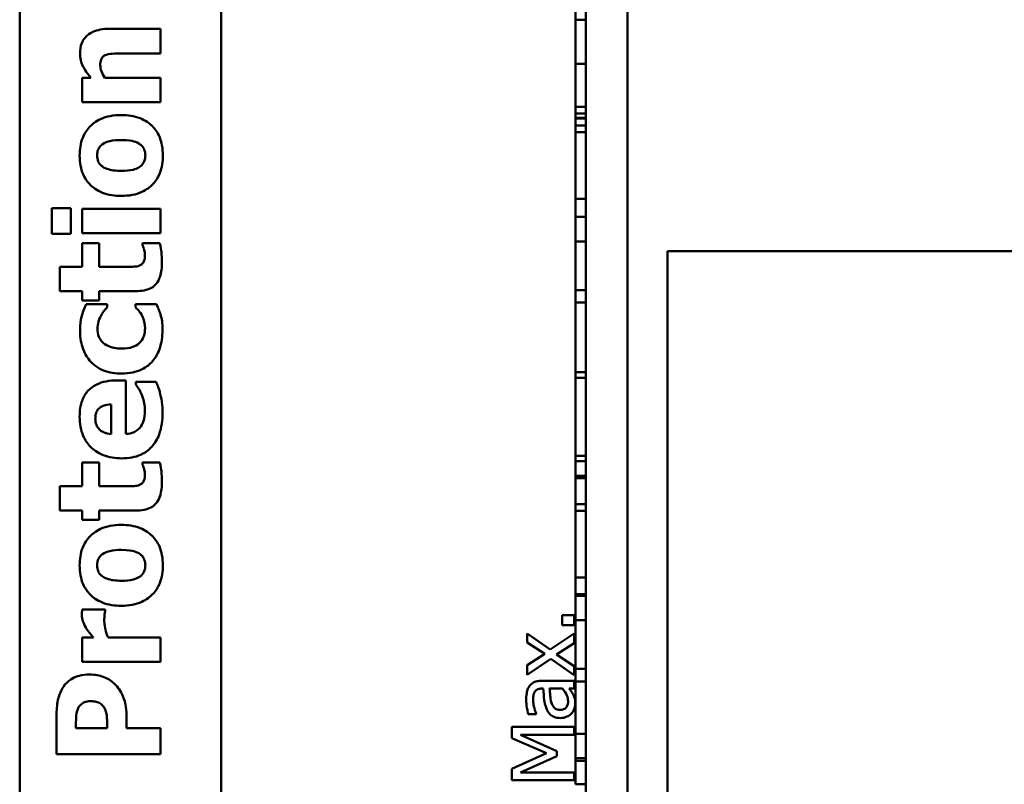
# Model space of a CAD drawing. Units: inches. Extents: x 5 to 215, y 2 to 167.
# Drawn here: x 169 to 170, y 61 to 61 of the extents above; entities that cross this region are included whole.
import ezdxf

# ---------------------------------------------------------------- set-up
doc = ezdxf.new("R2010")
doc.units = ezdxf.units.IN
doc.header["$LTSCALE"] = 10
doc.header["$MEASUREMENT"] = 0
doc.layers.add('Visible (ANSI)', color=7, linetype='Continuous', lineweight=50)

msp = doc.modelspace()

# ---------------------------------------------------------------- linework, layer by layer
at = {"layer": 'Visible (ANSI)'}
for p, q in [((169.83178, 57.83264), (169.83178, 65.18264)), ((169.24637, 59.39763), (169.24637, 63.30513)), ((169.44037, 59.39763), (169.44037, 63.29913)), ((169.79178, 61.95056), (169.79178, 58.04306)), ((169.78178, 61.41346), (169.78178, 61.43696)), ((169.78178, 61.39102), (169.78178, 61.41346)), ((169.79178, 61.41346), (169.78178, 61.41346)), ((169.38194, 61.40467), (169.33283, 61.40467)), ((169.38194, 61.381), (169.38194, 61.40467)), ((169.78178, 61.37084), (169.78178, 61.39102)), ((169.34458, 61.381), (169.38194, 61.381)), ((169.78178, 61.34596), (169.78178, 61.37084)), ((169.79178, 61.37084), (169.78178, 61.37084)), ((169.31484, 61.35758), (169.30649, 61.35758)), ((169.30649, 61.35758), (169.30649, 61.33408)), ((169.38194, 61.35758), (169.32854, 61.35758)), ((169.38194, 61.33408), (169.38194, 61.35758)), ((169.78178, 61.32951), (169.78178, 61.34596)), ((169.30649, 61.33408), (169.38194, 61.33408)), ((169.78178, 61.32319), (169.78178, 61.32951)), ((169.79178, 61.32951), (169.78178, 61.32951)), ((169.79178, 61.32319), (169.78178, 61.32319)), ((169.78178, 61.31906), (169.78178, 61.32319)), ((169.79178, 61.31906), (169.78178, 61.31906)), ((169.78178, 61.31823), (169.78178, 61.31906)), ((169.79178, 61.31823), (169.78178, 61.31823)), ((169.78178, 61.31678), (169.78178, 61.31823)), ((169.78178, 61.31144), (169.78178, 61.31678)), ((169.78178, 61.30512), (169.78178, 61.31144)), ((169.79178, 61.31144), (169.78178, 61.31144)), ((169.78178, 61.27813), (169.78178, 61.30512)), ((169.79178, 61.30512), (169.78178, 61.30512)), ((169.78178, 61.24085), (169.78178, 61.27813)), ((169.79178, 61.24085), (169.78178, 61.24085)), ((169.78178, 61.2277), (169.78178, 61.24085)), ((169.29572, 61.23198), (169.2774, 61.23198)), ((169.2774, 61.23198), (169.2774, 61.2071)), ((169.29572, 61.2071), (169.29572, 61.23198)), ((169.38194, 61.23125), (169.30649, 61.23125)), ((169.30649, 61.23125), (169.30649, 61.20775)), ((169.38194, 61.20775), (169.38194, 61.23125)), ((169.78178, 61.22343), (169.78178, 61.2277)), ((169.78178, 61.19993), (169.78178, 61.22343)), ((169.79178, 61.22343), (169.78178, 61.22343)), ((169.2774, 61.2071), (169.29572, 61.2071)), ((169.30649, 61.20775), (169.38194, 61.20775)), ((169.32286, 61.19818), (169.30649, 61.19818)), ((169.30649, 61.19818), (169.30649, 61.17549)), ((169.32286, 61.17549), (169.32286, 61.19818)), ((169.38129, 61.19818), (169.36476, 61.19818)), ((169.36476, 61.19818), (169.36476, 61.19616)), ((169.78178, 61.17659), (169.78178, 61.19993)), ((169.79178, 61.19993), (169.78178, 61.19993)), ((169.87028, 61.19039), (171.74528, 61.19039)), ((169.87028, 60.20232), (169.87028, 61.19039)), ((169.30649, 61.17549), (169.28494, 61.17549)), ((169.28494, 61.17549), (169.28494, 61.15199)), ((169.34969, 61.17549), (169.32286, 61.17549)), ((169.78178, 61.15285), (169.78178, 61.17659)), ((169.28494, 61.15199), (169.30649, 61.15199)), ((169.30649, 61.15199), (169.30649, 61.143)), ((169.32286, 61.15199), (169.35812, 61.15199)), ((169.32286, 61.143), (169.32286, 61.15199)), ((169.79178, 61.15285), (169.78178, 61.15285)), ((169.78178, 61.14093), (169.78178, 61.15285)), ((169.30649, 61.143), (169.32286, 61.143)), ((169.33064, 61.13943), (169.31055, 61.13943)), ((169.33064, 61.13643), (169.33064, 61.13943)), ((169.37813, 61.13943), (169.35795, 61.13943)), ((169.35795, 61.13943), (169.35795, 61.13643)), ((169.78178, 61.12821), (169.78178, 61.14093)), ((169.79178, 61.14093), (169.78178, 61.14093)), ((169.78178, 61.09912), (169.78178, 61.12821)), ((169.78178, 61.07408), (169.78178, 61.09912)), ((169.79178, 61.07408), (169.78178, 61.07408)), ((169.78178, 61.06841), (169.78178, 61.07408)), ((169.34872, 61.06601), (169.34021, 61.06601)), ((169.34872, 61.01439), (169.34872, 61.06601)), ((169.37773, 61.06463), (169.35828, 61.06463)), ((169.35828, 61.06463), (169.35828, 61.06212)), ((169.78178, 61.02805), (169.78178, 61.06841)), ((169.79178, 61.06841), (169.78178, 61.06841)), ((169.33453, 61.04283), (169.33453, 61.01431)), ((169.78178, 60.99328), (169.78178, 61.02805)), ((169.79178, 60.99328), (169.78178, 60.99328)), ((169.78178, 60.98809), (169.78178, 60.99328)), ((169.78178, 60.97413), (169.78178, 60.98809)), ((169.79178, 60.98809), (169.78178, 60.98809)), ((169.32286, 60.98684), (169.30649, 60.98684)), ((169.30649, 60.98684), (169.30649, 60.96415)), ((169.32286, 60.96415), (169.32286, 60.98684)), ((169.38129, 60.98684), (169.36476, 60.98684)), ((169.36476, 60.98684), (169.36476, 60.98481)), ((169.79178, 60.97413), (169.78178, 60.97413)), ((169.78178, 60.97175), (169.78178, 60.97413)), ((169.78178, 60.95162), (169.78178, 60.97175)), ((169.79178, 60.97175), (169.78178, 60.97175)), ((169.30649, 60.96415), (169.28494, 60.96415)), ((169.28494, 60.96415), (169.28494, 60.94065)), ((169.34969, 60.96415), (169.32286, 60.96415)), ((169.78178, 60.94661), (169.78178, 60.95162)), ((169.28494, 60.94065), (169.30649, 60.94065)), ((169.30649, 60.94065), (169.30649, 60.93165)), ((169.32286, 60.94065), (169.35812, 60.94065)), ((169.32286, 60.93165), (169.32286, 60.94065)), ((169.78178, 60.94029), (169.78178, 60.94661)), ((169.79178, 60.94661), (169.78178, 60.94661)), ((169.78178, 60.9133), (169.78178, 60.94029)), ((169.79178, 60.94029), (169.78178, 60.94029)), ((169.30649, 60.93165), (169.32286, 60.93165)), ((169.78178, 60.87602), (169.78178, 60.9133)), ((169.79178, 60.87602), (169.78178, 60.87602)), ((169.78178, 60.86483), (169.78178, 60.87602)), ((169.78178, 60.85992), (169.78178, 60.86483)), ((169.78178, 60.8586), (169.78178, 60.85992)), ((169.79178, 60.85992), (169.78178, 60.85992)), ((169.78178, 60.8351), (169.78178, 60.8586)), ((169.79178, 60.8586), (169.78178, 60.8586)), ((169.32878, 60.84543), (169.30649, 60.84543)), ((169.32878, 60.84348), (169.32878, 60.84543)), ((169.78035, 60.83991), (169.76887, 60.83991)), ((169.76887, 60.83991), (169.76887, 60.83028)), ((169.78035, 60.83028), (169.78035, 60.83991)), ((169.76887, 60.83028), (169.78035, 60.83028)), ((169.78178, 60.81176), (169.78178, 60.8351)), ((169.79178, 60.8351), (169.78178, 60.8351)), ((169.31735, 60.81828), (169.30649, 60.81828)), ((169.30649, 60.81828), (169.30649, 60.79478)), ((169.38194, 60.81828), (169.33145, 60.81828)), ((169.38194, 60.79478), (169.38194, 60.81828)), ((169.75754, 60.80675), (169.73532, 60.82226)), ((169.73532, 60.82226), (169.73532, 60.81365)), ((169.78035, 60.82226), (169.75754, 60.80675)), ((169.78035, 60.81297), (169.78035, 60.82226)), ((169.73532, 60.81365), (169.7521, 60.80252)), ((169.76343, 60.80203), (169.78035, 60.81297)), ((169.78178, 60.78802), (169.78178, 60.81176)), ((169.7521, 60.80252), (169.73532, 60.79163)), ((169.78035, 60.7908), (169.76343, 60.80203)), ((169.30649, 60.79478), (169.38194, 60.79478)), ((169.73532, 60.78234), (169.75803, 60.7978)), ((169.73532, 60.79163), (169.73532, 60.78234)), ((169.75803, 60.7978), (169.78035, 60.78219)), ((169.78035, 60.78219), (169.78035, 60.7908)), ((169.79178, 60.78802), (169.78178, 60.78802)), ((169.78178, 60.77594), (169.78178, 60.78802)), ((169.78035, 60.77665), (169.74957, 60.77665)), ((169.78035, 60.76907), (169.78035, 60.77665)), ((169.78178, 60.76638), (169.78178, 60.77594)), ((169.79178, 60.77594), (169.78178, 60.77594)), ((169.74928, 60.76907), (169.75074, 60.76907)), ((169.75677, 60.76907), (169.76926, 60.76907)), ((169.77558, 60.76907), (169.78035, 60.76907)), ((169.78178, 60.74409), (169.78178, 60.76638)), ((169.28194, 60.74462), (169.28194, 60.7058)), ((169.3492, 60.73092), (169.3492, 60.74405)), ((169.7363, 60.74441), (169.74403, 60.74441)), ((169.74403, 60.74441), (169.74403, 60.74485)), ((169.78178, 60.72554), (169.78178, 60.74409)), ((169.30058, 60.73092), (169.30058, 60.73449)), ((169.33056, 60.7327), (169.33056, 60.73092)), ((169.78035, 60.73241), (169.72035, 60.73241)), ((169.72035, 60.73241), (169.72035, 60.72132)), ((169.78035, 60.72443), (169.78035, 60.73241)), ((169.33056, 60.73092), (169.30058, 60.73092)), ((169.38194, 60.73092), (169.3492, 60.73092)), ((169.38194, 60.7058), (169.38194, 60.73092)), ((169.76382, 60.70877), (169.72866, 60.72443)), ((169.72866, 60.72443), (169.78035, 60.72443)), ((169.78178, 60.70204), (169.78178, 60.72554)), ((169.79178, 60.72554), (169.78178, 60.72554)), ((169.72035, 60.72132), (169.75375, 60.70683)), ((169.28194, 60.7058), (169.38194, 60.7058)), ((169.75375, 60.70683), (169.72035, 60.69185)), ((169.72866, 60.6884), (169.76382, 60.70391)), ((169.76382, 60.70391), (169.76382, 60.70877)), ((169.79178, 60.70204), (169.78178, 60.70204)), ((169.78178, 60.69961), (169.78178, 60.70204)), ((169.78178, 60.67691), (169.78178, 60.69961)), ((169.79178, 60.69961), (169.78178, 60.69961)), ((169.72035, 60.69185), (169.72035, 60.68096)), ((169.78035, 60.6884), (169.72866, 60.6884)), ((169.78035, 60.68096), (169.78035, 60.6884)), ((169.72035, 60.68096), (169.78035, 60.68096)), ((169.79178, 60.67691), (169.78178, 60.67691))]:
    msp.add_line(p, q, dxfattribs=at)
for points, knots in [([(169.33283, 61.40467), (169.32989, 61.40467), (169.3269, 61.40446), (169.32152, 61.40346), (169.31907, 61.40275), (169.31364, 61.40025), (169.31164, 61.39855), (169.30853, 61.39538), (169.30715, 61.39325), (169.30494, 61.3877), (169.30447, 61.3843), (169.30447, 61.38092)], [-0.08191144, -0.08191144, -0.08191144, -0.08191144, -0.06989669, -0.06989669, -0.05955206, -0.05955206, -0.04547957, -0.04547957, -0.02574674, -0.02574674, 0, 0, 0, 0]), ([(169.30447, 61.38092), (169.30447, 61.37878), (169.30468, 61.37666), (169.30561, 61.37257), (169.3063, 61.37064), (169.30794, 61.36738), (169.30998, 61.36334), (169.31484, 61.35758)], [-0.2083882, -0.2083882, -0.2083882, -0.2083882, -0.1314013, -0.1314013, -0.0574303, -0.0574303, 0, 0, 0, 0]), ([(169.324, 61.36966), (169.324, 61.37161), (169.3242, 61.37356), (169.3251, 61.37591), (169.32551, 61.37671), (169.32694, 61.37825), (169.32782, 61.37885), (169.32878, 61.3793)], [-0.03325522, -0.03325522, -0.03325522, -0.03325522, -0.01600782, -0.01600782, -0.00810972, -0.00810972, 0, 0, 0, 0]), ([(169.32878, 61.3793), (169.33026, 61.37999), (169.33257, 61.38041), (169.33847, 61.38088), (169.34153, 61.381), (169.34458, 61.381)], [-0.04507972, -0.04507972, -0.04507972, -0.04507972, -0.02327776, -0.02327776, 0, 0, 0, 0]), ([(169.32854, 61.35758), (169.32718, 61.35951), (169.32591, 61.36165), (169.32452, 61.36541), (169.324, 61.3674), (169.324, 61.36966)], [-0.04179991, -0.04179991, -0.04179991, -0.04179991, -0.01719076, -0.01719076, 0, 0, 0, 0]), ([(169.34426, 61.3216), (169.34068, 61.3216), (169.33707, 61.32132), (169.33038, 61.32004), (169.32729, 61.31911), (169.31922, 61.31546), (169.31596, 61.31257), (169.31098, 61.30747), (169.30869, 61.30385), (169.30494, 61.29439), (169.30414, 61.28852), (169.30414, 61.2827)], [-0.1242098, -0.1242098, -0.1242098, -0.1242098, -0.1107526, -0.1107526, -0.0986282, -0.0986282, -0.0774936, -0.0774936, -0.0443045, -0.0443045, 0, 0, 0, 0]), ([(169.38429, 61.2827), (169.38429, 61.28597), (169.38404, 61.28925), (169.38291, 61.29536), (169.38209, 61.2982), (169.37923, 61.30479), (169.37689, 61.30822), (169.37126, 61.3137), (169.36762, 61.31644), (169.35671, 61.32076), (169.35045, 61.3216), (169.34426, 61.3216)], [-0.211016, -0.211016, -0.211016, -0.211016, -0.1730019, -0.1730019, -0.1386796, -0.1386796, -0.0893676, -0.0893676, -0.0471774, -0.0471774, 0, 0, 0, 0]), ([(169.321, 61.2827), (169.321, 61.28397), (169.32112, 61.28524), (169.32184, 61.28841), (169.32252, 61.28958), (169.3236, 61.29133), (169.32475, 61.29246), (169.32602, 61.2934)], [-0.0179411, -0.0179411, -0.0179411, -0.0179411, -0.01565328, -0.01565328, -0.0120877, -0.0120877, 0, 0, 0, 0]), ([(169.32602, 61.2934), (169.32825, 61.29502), (169.33104, 61.29592), (169.33672, 61.2973), (169.34081, 61.29753), (169.34442, 61.29753)], [-0.04432915, -0.04432915, -0.04432915, -0.04432915, -0.02751577, -0.02751577, 0, 0, 0, 0]), ([(169.34442, 61.29753), (169.35132, 61.29753), (169.35457, 61.29677), (169.35856, 61.29559), (169.3607, 61.29466), (169.36257, 61.29332)], [-0.03170541, -0.03170541, -0.03170541, -0.03170541, -0.01752458, -0.01752458, 0, 0, 0, 0]), ([(169.36257, 61.29332), (169.36345, 61.29268), (169.36422, 61.29192), (169.36558, 61.29007), (169.36606, 61.28908), (169.36707, 61.28641), (169.36743, 61.28466), (169.36743, 61.28287)], [-0.02902772, -0.02902772, -0.02902772, -0.02902772, -0.02174704, -0.02174704, -0.01369288, -0.01369288, 0, 0, 0, 0]), ([(169.30414, 61.2827), (169.30414, 61.27944), (169.30439, 61.27616), (169.30553, 61.27006), (169.30635, 61.26722), (169.30923, 61.26057), (169.3116, 61.25708), (169.31699, 61.25185), (169.32056, 61.24899), (169.33178, 61.24456), (169.33806, 61.24373), (169.34426, 61.24373)], [-0.2378641, -0.2378641, -0.2378641, -0.2378641, -0.1925801, -0.1925801, -0.1516098, -0.1516098, -0.0919168, -0.0919168, -0.0472154, -0.0472154, 0, 0, 0, 0]), ([(169.3257, 61.27225), (169.32485, 61.2729), (169.32406, 61.27364), (169.3225, 61.27558), (169.32213, 61.2765), (169.32127, 61.27875), (169.321, 61.28073), (169.321, 61.2827)], [-0.02086425, -0.02086425, -0.02086425, -0.02086425, -0.01835981, -0.01835981, -0.01502885, -0.01502885, 0, 0, 0, 0]), ([(169.34426, 61.24373), (169.3478, 61.24373), (169.35137, 61.244), (169.358, 61.24528), (169.36107, 61.2462), (169.36863, 61.24961), (169.37197, 61.25229), (169.37742, 61.25787), (169.37973, 61.2615), (169.38349, 61.27099), (169.38429, 61.27688), (169.38429, 61.2827)], [-0.1383832, -0.1383832, -0.1383832, -0.1383832, -0.1202364, -0.1202364, -0.1038546, -0.1038546, -0.0777622, -0.0777622, -0.0444103, -0.0444103, 0, 0, 0, 0]), ([(169.36743, 61.28287), (169.36743, 61.28149), (169.36728, 61.28011), (169.36667, 61.2777), (169.36623, 61.27642), (169.36467, 61.27388), (169.36364, 61.27281), (169.36241, 61.27193)], [-0.03663358, -0.03663358, -0.03663358, -0.03663358, -0.02268993, -0.02268993, -0.01152978, -0.01152978, 0, 0, 0, 0]), ([(169.34442, 61.26779), (169.33911, 61.26779), (169.33432, 61.26832), (169.32863, 61.27043), (169.32703, 61.27121), (169.3257, 61.27225)], [-0.04632912, -0.04632912, -0.04632912, -0.04632912, -0.01289552, -0.01289552, 0, 0, 0, 0]), ([(169.36241, 61.27193), (169.36002, 61.27021), (169.35709, 61.26933), (169.35231, 61.26806), (169.3483, 61.26779), (169.34442, 61.26779)], [-0.04343851, -0.04343851, -0.04343851, -0.04343851, -0.02957337, -0.02957337, 0, 0, 0, 0]), ([(169.3834, 61.17946), (169.3834, 61.18285), (169.38328, 61.18671), (169.38269, 61.19114), (169.38227, 61.19434), (169.38129, 61.19818)], [-0.1259954, -0.1259954, -0.1259954, -0.1259954, -0.0302188, -0.0302188, 0, 0, 0, 0]), ([(169.36703, 61.18692), (169.36703, 61.18462), (169.36677, 61.1825), (169.36554, 61.17959), (169.36485, 61.17876), (169.36363, 61.17754), (169.36283, 61.177), (169.36192, 61.17663)], [-0.02067625, -0.02067625, -0.02067625, -0.02067625, -0.01313983, -0.01313983, -0.0074887, -0.0074887, 0, 0, 0, 0]), ([(169.36476, 61.19616), (169.36549, 61.19478), (169.36619, 61.19203), (169.36672, 61.18995), (169.36703, 61.18831), (169.36703, 61.18692)], [-0.01413259, -0.01413259, -0.01413259, -0.01413259, -0.01060167, -0.01060167, 0, 0, 0, 0]), ([(169.35812, 61.15199), (169.36083, 61.15199), (169.36361, 61.15219), (169.36851, 61.15318), (169.37072, 61.15388), (169.37529, 61.15626), (169.37687, 61.15781), (169.37957, 61.16103), (169.38075, 61.16342), (169.38297, 61.17019), (169.3834, 61.175), (169.3834, 61.17946)], [-0.08654911, -0.08654911, -0.08654911, -0.08654911, -0.07535677, -0.07535677, -0.06594584, -0.06594584, -0.05411777, -0.05411777, -0.03401315, -0.03401315, 0, 0, 0, 0]), ([(169.36192, 61.17663), (169.36024, 61.17593), (169.35844, 61.17562), (169.35431, 61.17551), (169.352, 61.17549), (169.34969, 61.17549)], [-0.03147324, -0.03147324, -0.03147324, -0.03147324, -0.01760007, -0.01760007, 0, 0, 0, 0]), ([(169.31055, 61.13943), (169.30854, 61.13543), (169.30695, 61.13123), (169.30528, 61.12409), (169.30447, 61.11979), (169.30447, 61.11439)], [-0.105738, -0.105738, -0.105738, -0.105738, -0.0411466, -0.0411466, 0, 0, 0, 0]), ([(169.38202, 61.12938), (169.38153, 61.13122), (169.38091, 61.13302), (169.38006, 61.13499), (169.37912, 61.13719), (169.37813, 61.13943)], [-0.16483, -0.16483, -0.16483, -0.16483, -0.0186714, -0.0186714, 0, 0, 0, 0]), ([(169.32473, 61.12849), (169.32557, 61.13006), (169.32653, 61.13156), (169.3286, 61.13414), (169.32959, 61.13532), (169.33064, 61.13643)], [-0.02524951, -0.02524951, -0.02524951, -0.02524951, -0.01167647, -0.01167647, 0, 0, 0, 0]), ([(169.35795, 61.13643), (169.35888, 61.13551), (169.35984, 61.13448), (169.36142, 61.13273), (169.36227, 61.13178), (169.36363, 61.12946)], [-0.04546564, -0.04546564, -0.04546564, -0.04546564, -0.02042762, -0.02042762, 0, 0, 0, 0]), ([(169.32132, 61.11552), (169.32132, 61.11794), (169.32159, 61.12038), (169.32254, 61.12348), (169.32326, 61.12587), (169.32473, 61.12849)], [-0.09030277, -0.09030277, -0.09030277, -0.09030277, -0.02287169, -0.02287169, 0, 0, 0, 0]), ([(169.36363, 61.12946), (169.36469, 61.12768), (169.36549, 61.12569), (169.3664, 61.12271), (169.36711, 61.12024), (169.36711, 61.11593)], [-0.09786354, -0.09786354, -0.09786354, -0.09786354, -0.0328128, -0.0328128, 0, 0, 0, 0]), ([(169.38397, 61.11504), (169.38397, 61.11778), (169.38386, 61.12066), (169.38313, 61.12514), (169.38262, 61.12728), (169.38202, 61.12938)], [-0.03455427, -0.03455427, -0.03455427, -0.03455427, -0.01667769, -0.01667769, 0, 0, 0, 0]), ([(169.30447, 61.11439), (169.30447, 61.10627), (169.30609, 61.10033), (169.30868, 61.0927), (169.31079, 61.08876), (169.31371, 61.0853)], [-0.06139379, -0.06139379, -0.06139379, -0.06139379, -0.03449759, -0.03449759, 0, 0, 0, 0]), ([(169.34458, 61.09664), (169.3422, 61.09664), (169.33979, 61.09683), (169.33539, 61.09769), (169.33337, 61.0983), (169.32936, 61.1002), (169.32752, 61.10149), (169.32458, 61.10444), (169.32345, 61.10616), (169.3217, 61.11045), (169.32132, 61.11298), (169.32132, 61.11552)], [-0.08132377, -0.08132377, -0.08132377, -0.08132377, -0.0652846, -0.0652846, -0.05112161, -0.05112161, -0.03534647, -0.03534647, -0.01936885, -0.01936885, 0, 0, 0, 0]), ([(169.36711, 61.11593), (169.36711, 61.11421), (169.36695, 61.11248), (169.36621, 61.10925), (169.36567, 61.10776), (169.36372, 61.10409), (169.3623, 61.10263), (169.35968, 61.10021), (169.35765, 61.09908), (169.35203, 61.09705), (169.34821, 61.09664), (169.34458, 61.09664)], [-0.06674745, -0.06674745, -0.06674745, -0.06674745, -0.06049926, -0.06049926, -0.05472731, -0.05472731, -0.04546204, -0.04546204, -0.02764583, -0.02764583, 0, 0, 0, 0]), ([(169.3744, 61.08449), (169.37604, 61.08642), (169.37745, 61.08851), (169.37987, 61.09305), (169.38085, 61.09547), (169.38274, 61.1017), (169.38397, 61.1072), (169.38397, 61.11504)], [-0.138924, -0.138924, -0.138924, -0.138924, -0.1000137, -0.1000137, -0.0597169, -0.0597169, 0, 0, 0, 0]), ([(169.31371, 61.0853), (169.31544, 61.08319), (169.31742, 61.08133), (169.32233, 61.07777), (169.32497, 61.07644), (169.33256, 61.07333), (169.33869, 61.07257), (169.34458, 61.07257)], [-0.0767768, -0.0767768, -0.0767768, -0.0767768, -0.06240641, -0.06240641, -0.04493315, -0.04493315, 0, 0, 0, 0]), ([(169.34458, 61.07257), (169.34819, 61.07257), (169.35183, 61.07288), (169.35784, 61.07417), (169.36093, 61.07508), (169.36819, 61.07875), (169.37157, 61.08128), (169.3744, 61.08449)], [-0.1035969, -0.1035969, -0.1035969, -0.1035969, -0.0619796, -0.0619796, -0.0326581, -0.0326581, 0, 0, 0, 0]), ([(169.34021, 61.06601), (169.33665, 61.06601), (169.33304, 61.06573), (169.32648, 61.06443), (169.32347, 61.0635), (169.31694, 61.06033), (169.31429, 61.05815), (169.3099, 61.05353), (169.30803, 61.05043), (169.30481, 61.04203), (169.30414, 61.03656), (169.30414, 61.03125)], [-0.1222871, -0.1222871, -0.1222871, -0.1222871, -0.1045845, -0.1045845, -0.0890209, -0.0890209, -0.0684867, -0.0684867, -0.0405268, -0.0405268, 0, 0, 0, 0]), ([(169.38178, 61.0528), (169.38125, 61.05509), (169.38059, 61.05753), (169.37911, 61.06111), (169.37841, 61.06287), (169.37773, 61.06463)], [-0.02955549, -0.02955549, -0.02955549, -0.02955549, -0.0144099, -0.0144099, 0, 0, 0, 0]), ([(169.35828, 61.06212), (169.35918, 61.0609), (169.36012, 61.05943), (169.36133, 61.05748), (169.36243, 61.05567), (169.36363, 61.0528)], [-0.06873928, -0.06873928, -0.06873928, -0.06873928, -0.02365366, -0.02365366, 0, 0, 0, 0]), ([(169.36363, 61.0528), (169.36471, 61.05047), (169.36549, 61.04801), (169.36639, 61.04401), (169.36695, 61.04118), (169.36695, 61.03749)], [-0.07532796, -0.07532796, -0.07532796, -0.07532796, -0.02817196, -0.02817196, 0, 0, 0, 0]), ([(169.38397, 61.03505), (169.38397, 61.03823), (169.38384, 61.04179), (169.38324, 61.04611), (169.38281, 61.04906), (169.38178, 61.0528)], [-0.1094611, -0.1094611, -0.1094611, -0.1094611, -0.0295781, -0.0295781, 0, 0, 0, 0]), ([(169.31922, 61.02938), (169.31922, 61.03056), (169.31931, 61.03174), (169.31972, 61.03392), (169.32003, 61.03492), (169.32101, 61.03705), (169.32176, 61.03811), (169.32356, 61.0398), (169.32485, 61.04074), (169.32921, 61.04243), (169.33193, 61.04278), (169.33453, 61.04283)], [-0.08298181, -0.08298181, -0.08298181, -0.08298181, -0.06718971, -0.06718971, -0.05318715, -0.05318715, -0.03551518, -0.03551518, -0.01982434, -0.01982434, 0, 0, 0, 0]), ([(169.34466, 60.99089), (169.34795, 60.99089), (169.35126, 60.99115), (169.35742, 60.99233), (169.36027, 60.99319), (169.3669, 60.99618), (169.37034, 60.99861), (169.37654, 61.00524), (169.37892, 61.0093), (169.38311, 61.02047), (169.38397, 61.0279), (169.38397, 61.03505)], [-0.1709618, -0.1709618, -0.1709618, -0.1709618, -0.1459827, -0.1459827, -0.1233821, -0.1233821, -0.090782, -0.090782, -0.0545265, -0.0545265, 0, 0, 0, 0]), ([(169.36695, 61.03749), (169.36695, 61.03269), (169.36628, 61.02946), (169.36527, 61.02557), (169.36438, 61.02348), (169.36306, 61.0216)], [-0.03059504, -0.03059504, -0.03059504, -0.03059504, -0.01745747, -0.01745747, 0, 0, 0, 0]), ([(169.30414, 61.03125), (169.30414, 61.0279), (169.3044, 61.02454), (169.30554, 61.01828), (169.30637, 61.01537), (169.3093, 61.0085), (169.31174, 61.00488), (169.31748, 60.99923), (169.32125, 60.99625), (169.33241, 60.99176), (169.33854, 60.99089), (169.34466, 60.99089)], [-0.2260951, -0.2260951, -0.2260951, -0.2260951, -0.1845193, -0.1845193, -0.1468803, -0.1468803, -0.0915839, -0.0915839, -0.0466586, -0.0466586, 0, 0, 0, 0]), ([(169.33453, 61.01431), (169.33195, 61.01446), (169.32937, 61.01497), (169.32511, 61.01702), (169.32382, 61.01811), (169.32183, 61.02014), (169.32094, 61.02151), (169.31952, 61.02506), (169.31922, 61.02723), (169.31922, 61.02938)], [-0.04904655, -0.04904655, -0.04904655, -0.04904655, -0.03810906, -0.03810906, -0.02911751, -0.02911751, -0.01641731, -0.01641731, 0, 0, 0, 0]), ([(169.36306, 61.0216), (169.36229, 61.02047), (169.36138, 61.01946), (169.3592, 61.01762), (169.35796, 61.01683), (169.35429, 61.01508), (169.35145, 61.01456), (169.34872, 61.01439)], [-0.04011545, -0.04011545, -0.04011545, -0.04011545, -0.03089681, -0.03089681, -0.02091519, -0.02091519, 0, 0, 0, 0]), ([(169.36476, 60.98481), (169.36549, 60.98344), (169.36619, 60.98068), (169.36672, 60.97861), (169.36703, 60.97696), (169.36703, 60.97557)], [-0.01413259, -0.01413259, -0.01413259, -0.01413259, -0.01060167, -0.01060167, 0, 0, 0, 0]), ([(169.3834, 60.96812), (169.3834, 60.9715), (169.38328, 60.97536), (169.38269, 60.9798), (169.38227, 60.98299), (169.38129, 60.98684)], [-0.1259954, -0.1259954, -0.1259954, -0.1259954, -0.0302188, -0.0302188, 0, 0, 0, 0]), ([(169.36703, 60.97557), (169.36703, 60.97328), (169.36677, 60.97115), (169.36554, 60.96824), (169.36485, 60.96742), (169.36363, 60.96619), (169.36283, 60.96566), (169.36192, 60.96528)], [-0.02067625, -0.02067625, -0.02067625, -0.02067625, -0.01313983, -0.01313983, -0.0074887, -0.0074887, 0, 0, 0, 0]), ([(169.36192, 60.96528), (169.36024, 60.96459), (169.35844, 60.96428), (169.35431, 60.96416), (169.352, 60.96415), (169.34969, 60.96415)], [-0.03147324, -0.03147324, -0.03147324, -0.03147324, -0.01760007, -0.01760007, 0, 0, 0, 0]), ([(169.35812, 60.94065), (169.36083, 60.94065), (169.36361, 60.94085), (169.36851, 60.94183), (169.37072, 60.94253), (169.37529, 60.94492), (169.37687, 60.94646), (169.37957, 60.94968), (169.38075, 60.95208), (169.38297, 60.95884), (169.3834, 60.96365), (169.3834, 60.96812)], [-0.08654911, -0.08654911, -0.08654911, -0.08654911, -0.07535677, -0.07535677, -0.06594584, -0.06594584, -0.05411777, -0.05411777, -0.03401315, -0.03401315, 0, 0, 0, 0]), ([(169.34426, 60.92679), (169.34068, 60.92679), (169.33707, 60.92651), (169.33038, 60.92522), (169.32729, 60.92429), (169.31922, 60.92064), (169.31596, 60.91776), (169.31098, 60.91265), (169.30869, 60.90904), (169.30494, 60.89958), (169.30414, 60.89371), (169.30414, 60.88789)], [-0.1242098, -0.1242098, -0.1242098, -0.1242098, -0.1107526, -0.1107526, -0.0986282, -0.0986282, -0.0774936, -0.0774936, -0.0443045, -0.0443045, 0, 0, 0, 0]), ([(169.38429, 60.88789), (169.38429, 60.89116), (169.38404, 60.89444), (169.38291, 60.90055), (169.38209, 60.90338), (169.37923, 60.90997), (169.37689, 60.91341), (169.37126, 60.91889), (169.36762, 60.92163), (169.35671, 60.92595), (169.35045, 60.92679), (169.34426, 60.92679)], [-0.211016, -0.211016, -0.211016, -0.211016, -0.1730019, -0.1730019, -0.1386796, -0.1386796, -0.0893676, -0.0893676, -0.0471774, -0.0471774, 0, 0, 0, 0]), ([(169.32602, 60.89859), (169.32825, 60.90021), (169.33104, 60.9011), (169.33672, 60.90248), (169.34081, 60.90272), (169.34442, 60.90272)], [-0.04432915, -0.04432915, -0.04432915, -0.04432915, -0.02751577, -0.02751577, 0, 0, 0, 0]), ([(169.34442, 60.90272), (169.35132, 60.90272), (169.35457, 60.90195), (169.35856, 60.90078), (169.3607, 60.89984), (169.36257, 60.89851)], [-0.03170541, -0.03170541, -0.03170541, -0.03170541, -0.01752458, -0.01752458, 0, 0, 0, 0]), ([(169.321, 60.88789), (169.321, 60.88916), (169.32112, 60.89043), (169.32184, 60.8936), (169.32252, 60.89476), (169.3236, 60.89651), (169.32475, 60.89764), (169.32602, 60.89859)], [-0.0179411, -0.0179411, -0.0179411, -0.0179411, -0.01565328, -0.01565328, -0.0120877, -0.0120877, 0, 0, 0, 0]), ([(169.36257, 60.89851), (169.36345, 60.89786), (169.36422, 60.8971), (169.36558, 60.89525), (169.36606, 60.89426), (169.36707, 60.89159), (169.36743, 60.88985), (169.36743, 60.88805)], [-0.02902772, -0.02902772, -0.02902772, -0.02902772, -0.02174704, -0.02174704, -0.01369288, -0.01369288, 0, 0, 0, 0]), ([(169.30414, 60.88789), (169.30414, 60.88463), (169.30439, 60.88135), (169.30553, 60.87524), (169.30635, 60.87241), (169.30923, 60.86576), (169.3116, 60.86227), (169.31699, 60.85703), (169.32056, 60.85418), (169.33178, 60.84975), (169.33806, 60.84891), (169.34426, 60.84891)], [-0.2378641, -0.2378641, -0.2378641, -0.2378641, -0.1925801, -0.1925801, -0.1516098, -0.1516098, -0.0919168, -0.0919168, -0.0472154, -0.0472154, 0, 0, 0, 0]), ([(169.3257, 60.87744), (169.32485, 60.87809), (169.32406, 60.87882), (169.3225, 60.88076), (169.32213, 60.88169), (169.32127, 60.88394), (169.321, 60.88592), (169.321, 60.88789)], [-0.02086425, -0.02086425, -0.02086425, -0.02086425, -0.01835981, -0.01835981, -0.01502885, -0.01502885, 0, 0, 0, 0]), ([(169.34426, 60.84891), (169.3478, 60.84891), (169.35137, 60.84919), (169.358, 60.85046), (169.36107, 60.85138), (169.36863, 60.8548), (169.37197, 60.85747), (169.37742, 60.86306), (169.37973, 60.86669), (169.38349, 60.87618), (169.38429, 60.88206), (169.38429, 60.88789)], [-0.1383832, -0.1383832, -0.1383832, -0.1383832, -0.1202364, -0.1202364, -0.1038546, -0.1038546, -0.0777622, -0.0777622, -0.0444103, -0.0444103, 0, 0, 0, 0]), ([(169.36743, 60.88805), (169.36743, 60.88667), (169.36728, 60.8853), (169.36667, 60.88289), (169.36623, 60.8816), (169.36467, 60.87907), (169.36364, 60.878), (169.36241, 60.87711)], [-0.03663358, -0.03663358, -0.03663358, -0.03663358, -0.02268993, -0.02268993, -0.01152978, -0.01152978, 0, 0, 0, 0]), ([(169.34442, 60.87298), (169.33911, 60.87298), (169.33432, 60.87351), (169.32863, 60.87562), (169.32703, 60.8764), (169.3257, 60.87744)], [-0.04632912, -0.04632912, -0.04632912, -0.04632912, -0.01289552, -0.01289552, 0, 0, 0, 0]), ([(169.36241, 60.87711), (169.36002, 60.87539), (169.35709, 60.87452), (169.35231, 60.87325), (169.3483, 60.87298), (169.34442, 60.87298)], [-0.04343851, -0.04343851, -0.04343851, -0.04343851, -0.02957337, -0.02957337, 0, 0, 0, 0]), ([(169.30649, 60.84543), (169.30643, 60.84459), (169.30638, 60.84371), (169.30631, 60.8425), (169.30625, 60.84144), (169.30625, 60.84032)], [-0.02753664, -0.02753664, -0.02753664, -0.02753664, -0.00855226, -0.00855226, 0, 0, 0, 0]), ([(169.30625, 60.84032), (169.30625, 60.83815), (169.30668, 60.83599), (169.30785, 60.83236), (169.30868, 60.83011), (169.30998, 60.82792)], [-0.04493855, -0.04493855, -0.04493855, -0.04493855, -0.0193464, -0.0193464, 0, 0, 0, 0]), ([(169.32781, 60.83392), (169.32781, 60.83691), (169.32798, 60.83888), (169.32822, 60.84119), (169.32843, 60.8425), (169.32878, 60.84348)], [-0.01504506, -0.01504506, -0.01504506, -0.01504506, -0.00796597, -0.00796597, 0, 0, 0, 0]), ([(169.30998, 60.82792), (169.31102, 60.82614), (169.31234, 60.82435), (169.31405, 60.82221), (169.31584, 60.81996), (169.31735, 60.81828)], [-0.06964502, -0.06964502, -0.06964502, -0.06964502, -0.01720445, -0.01720445, 0, 0, 0, 0]), ([(169.33145, 60.81828), (169.33046, 60.82087), (169.32962, 60.8235), (169.32859, 60.82736), (169.32781, 60.83037), (169.32781, 60.83392)], [-0.08838343, -0.08838343, -0.08838343, -0.08838343, -0.02706381, -0.02706381, 0, 0, 0, 0]), ([(169.31346, 60.7827), (169.31015, 60.7827), (169.3068, 60.78237), (169.30006, 60.78056), (169.29753, 60.7792), (169.29277, 60.77606), (169.2904, 60.7737), (169.2885, 60.77087)], [-0.05925813, -0.05925813, -0.05925813, -0.05925813, -0.0434266, -0.0434266, -0.02597093, -0.02597093, 0, 0, 0, 0]), ([(169.33729, 60.77411), (169.33586, 60.77552), (169.33427, 60.77673), (169.33072, 60.77888), (169.32877, 60.77977), (169.32355, 60.78161), (169.31913, 60.7827), (169.31346, 60.7827)], [-0.09592464, -0.09592464, -0.09592464, -0.09592464, -0.07039086, -0.07039086, -0.04320972, -0.04320972, 0, 0, 0, 0]), ([(169.2885, 60.77087), (169.28617, 60.76738), (169.28455, 60.76356), (169.28245, 60.75522), (169.28194, 60.7503), (169.28194, 60.74462)], [-0.08460286, -0.08460286, -0.08460286, -0.08460286, -0.04328024, -0.04328024, 0, 0, 0, 0]), ([(169.34588, 60.7618), (169.34488, 60.76417), (169.34364, 60.76642), (169.34122, 60.76984), (169.33965, 60.7719), (169.33729, 60.77411)], [-0.06415381, -0.06415381, -0.06415381, -0.06415381, -0.02466672, -0.02466672, 0, 0, 0, 0]), ([(169.73761, 60.77174), (169.73698, 60.7709), (169.73644, 60.77), (169.73556, 60.76808), (169.73522, 60.76707), (169.73469, 60.76476), (169.73425, 60.7624), (169.73425, 60.75818)], [-0.08462729, -0.08462729, -0.08462729, -0.08462729, -0.05862997, -0.05862997, -0.03220438, -0.03220438, 0, 0, 0, 0]), ([(169.74957, 60.77665), (169.74795, 60.77665), (169.74628, 60.77652), (169.74335, 60.77585), (169.74206, 60.77538), (169.73958, 60.77391), (169.7385, 60.77294), (169.73761, 60.77174)], [-0.03426587, -0.03426587, -0.03426587, -0.03426587, -0.02191277, -0.02191277, -0.01135062, -0.01135062, 0, 0, 0, 0]), ([(169.3492, 60.74405), (169.3492, 60.74727), (169.34896, 60.75058), (169.34802, 60.75516), (169.34735, 60.75824), (169.34588, 60.7618)], [-0.09429599, -0.09429599, -0.09429599, -0.09429599, -0.02928407, -0.02928407, 0, 0, 0, 0]), ([(169.74096, 60.75813), (169.74096, 60.7598), (169.74109, 60.76188), (169.74163, 60.76431), (169.74196, 60.7652), (169.74247, 60.766)], [-0.01895522, -0.01895522, -0.01895522, -0.01895522, -0.00723922, -0.00723922, 0, 0, 0, 0]), ([(169.74247, 60.766), (169.74282, 60.76655), (169.74324, 60.76703), (169.74413, 60.76777), (169.74471, 60.76816), (169.74661, 60.76891), (169.74793, 60.76907), (169.74928, 60.76907)], [-0.02634689, -0.02634689, -0.02634689, -0.02634689, -0.01726145, -0.01726145, -0.01024938, -0.01024938, 0, 0, 0, 0]), ([(169.75074, 60.76907), (169.75095, 60.76537), (169.75127, 60.76161), (169.75191, 60.75651), (169.75242, 60.75271), (169.75414, 60.74899)], [-0.1122782, -0.1122782, -0.1122782, -0.1122782, -0.0312845, -0.0312845, 0, 0, 0, 0]), ([(169.75861, 60.75555), (169.75785, 60.75808), (169.75761, 60.76041), (169.75721, 60.76438), (169.75696, 60.7669), (169.75677, 60.76907)], [-0.03064248, -0.03064248, -0.03064248, -0.03064248, -0.01655933, -0.01655933, 0, 0, 0, 0]), ([(169.76926, 60.76907), (169.77127, 60.76684), (169.77279, 60.76445), (169.77429, 60.76084), (169.77461, 60.75902), (169.77461, 60.75715)], [-0.02981944, -0.02981944, -0.02981944, -0.02981944, -0.01424428, -0.01424428, 0, 0, 0, 0]), ([(169.77942, 60.76357), (169.77889, 60.76464), (169.77821, 60.76565), (169.77684, 60.76741), (169.7762, 60.76823), (169.77558, 60.76907)], [-0.01697862, -0.01697862, -0.01697862, -0.01697862, -0.0079291, -0.0079291, 0, 0, 0, 0]), ([(169.78161, 60.75443), (169.78161, 60.75642), (169.78147, 60.75831), (169.78088, 60.76029), (169.78046, 60.76165), (169.77942, 60.76357)], [-0.05614675, -0.05614675, -0.05614675, -0.05614675, -0.01665768, -0.01665768, 0, 0, 0, 0]), ([(169.3026, 60.75013), (169.30287, 60.75078), (169.30322, 60.75139), (169.30406, 60.75256), (169.30456, 60.75311), (169.30588, 60.75431), (169.3071, 60.75528), (169.31048, 60.75666), (169.31229, 60.75693), (169.31411, 60.75693)], [-0.04726212, -0.04726212, -0.04726212, -0.04726212, -0.03780342, -0.03780342, -0.02780877, -0.02780877, -0.01390356, -0.01390356, 0, 0, 0, 0]), ([(169.31411, 60.75693), (169.31569, 60.75693), (169.31737, 60.75685), (169.32077, 60.75632), (169.32184, 60.7559), (169.32402, 60.75488), (169.32535, 60.75379), (169.32651, 60.75256)], [-0.02289423, -0.02289423, -0.02289423, -0.02289423, -0.0183027, -0.0183027, -0.01288705, -0.01288705, 0, 0, 0, 0]), ([(169.32651, 60.75256), (169.32763, 60.75144), (169.32834, 60.74994), (169.32929, 60.74776), (169.32976, 60.74632), (169.33, 60.74486)], [-0.01811968, -0.01811968, -0.01811968, -0.01811968, -0.01128653, -0.01128653, 0, 0, 0, 0]), ([(169.73425, 60.75818), (169.73425, 60.75557), (169.73451, 60.75298), (169.73512, 60.74966), (169.7357, 60.74656), (169.7363, 60.74441)], [-0.07430683, -0.07430683, -0.07430683, -0.07430683, -0.01699276, -0.01699276, 0, 0, 0, 0]), ([(169.74403, 60.74485), (169.74305, 60.74715), (169.74228, 60.74952), (169.74136, 60.75369), (169.74096, 60.75596), (169.74096, 60.75813)], [-0.03962749, -0.03962749, -0.03962749, -0.03962749, -0.01650259, -0.01650259, 0, 0, 0, 0]), ([(169.76678, 60.7486), (169.76608, 60.7486), (169.76537, 60.74866), (169.76407, 60.74895), (169.76348, 60.74916), (169.76239, 60.74975), (169.76168, 60.75023), (169.75981, 60.75251), (169.75909, 60.75398), (169.75861, 60.75555)], [-0.04449505, -0.04449505, -0.04449505, -0.04449505, -0.03290743, -0.03290743, -0.02247201, -0.02247201, -0.01249306, -0.01249306, 0, 0, 0, 0]), ([(169.77461, 60.75715), (169.77461, 60.75628), (169.77455, 60.75539), (169.77424, 60.75379), (169.77402, 60.75305), (169.77326, 60.75147), (169.77276, 60.75087), (169.77174, 60.7499), (169.77104, 60.74947), (169.76917, 60.74875), (169.76796, 60.7486), (169.76678, 60.7486)], [-0.02696552, -0.02696552, -0.02696552, -0.02696552, -0.02308106, -0.02308106, -0.01971921, -0.01971921, -0.01528795, -0.01528795, -0.00898181, -0.00898181, 0, 0, 0, 0]), ([(169.77763, 60.74476), (169.7789, 60.74603), (169.77987, 60.7475), (169.78105, 60.75031), (169.78161, 60.75208), (169.78161, 60.75443)], [-0.04374063, -0.04374063, -0.04374063, -0.04374063, -0.01792128, -0.01792128, 0, 0, 0, 0]), ([(169.30058, 60.73449), (169.30058, 60.73743), (169.3006, 60.74038), (169.301, 60.74567), (169.30167, 60.74797), (169.3026, 60.75013)], [-0.04037005, -0.04037005, -0.04037005, -0.04037005, -0.01793677, -0.01793677, 0, 0, 0, 0]), ([(169.33, 60.74486), (169.3304, 60.74254), (169.33046, 60.7402), (169.33054, 60.73714), (169.33056, 60.73491), (169.33056, 60.7327)], [-0.02333005, -0.02333005, -0.02333005, -0.02333005, -0.01683025, -0.01683025, 0, 0, 0, 0]), ([(169.75414, 60.74899), (169.75489, 60.74729), (169.75588, 60.7457), (169.75793, 60.74368), (169.75916, 60.74265), (169.76307, 60.74107), (169.7652, 60.74077), (169.76732, 60.74077)], [-0.06142589, -0.06142589, -0.06142589, -0.06142589, -0.03215352, -0.03215352, -0.01616342, -0.01616342, 0, 0, 0, 0]), ([(169.76732, 60.74077), (169.7684, 60.74077), (169.76948, 60.74087), (169.7716, 60.74132), (169.77261, 60.74166), (169.77508, 60.74275), (169.77646, 60.74362), (169.77763, 60.74476)], [-0.02873191, -0.02873191, -0.02873191, -0.02873191, -0.02056412, -0.02056412, -0.01243576, -0.01243576, 0, 0, 0, 0])]:
    msp.add_open_spline(points, degree=3, knots=knots, dxfattribs=at)

doc.saveas('drawing.dxf')
